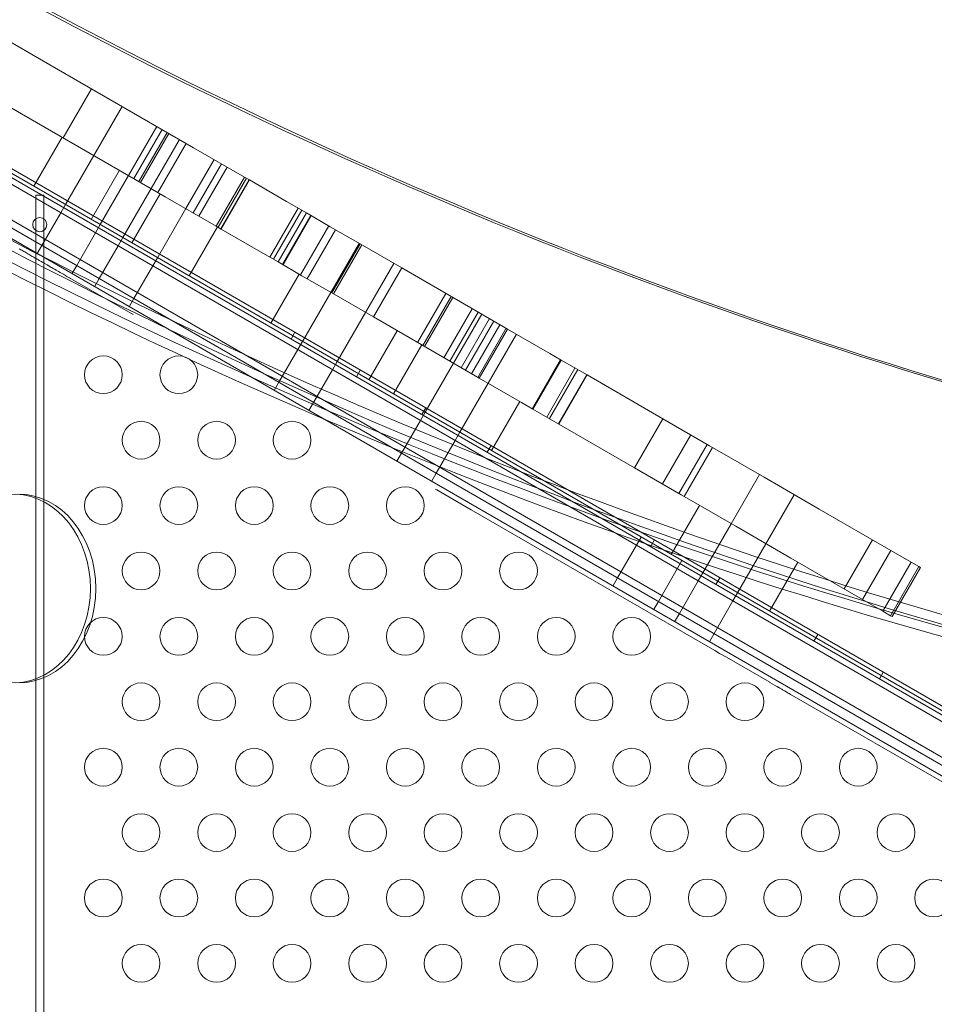
# Model space of a CAD drawing. Extents: x -607 to 98, y -114 to 454.
# Drawn here: x -101 to -89, y 235 to 248 of the extents above; entities that cross this region are included whole.
import ezdxf

# ---------------------------------------------------------------- set-up
doc = ezdxf.new("R2010")
doc.units = 0
doc.header["$MEASUREMENT"] = 0
doc.styles.get("Standard").update_dxf_attribs({"font": 'Helvetica LT 57 Condensed_0.ttf'})
doc.dimstyles.new('FEET-METERS', dxfattribs={"dimtxt": 12, "dimasz": 7, "dimexe": 3, "dimexo": 3, "dimgap": 3, "dimtad": 0, "dimdec": 1, "dimzin": 3, "dimdsep": 46, "dimlunit": 4, "dimtxsty": 'Standard', "dimcen": 0.09, "dimadec": 0, "dimazin": 0, "dimtfac": 2, "dimtdec": 1, "dimtofl": 0, "dimtmove": 0, "dimatfit": 3, "dimfxl": 1, "dimfrac": 2, "dimtolj": 1, "dimtzin": 3, "dimarcsym": 0})

# ---------------------------------------------------------------- blocks, each defined once
blk = doc.blocks.new('*D129')
at = {"color": 0, "lineweight": -2, "transparency": 16777216}
for p, q in [((-142.101, 366.33), (-373.56, 366.33)), ((-370.56, 359.33), (-370.56, 252.963)), ((-370.56, -38.639), (-370.56, 150.946)), ((-77.018, -45.639), (-373.56, -45.639))]:
    blk.add_line(p, q, dxfattribs=at)
at = {"color": 0, "lineweight": 0, "transparency": 16777216}
for points in [[(-371.727, 359.33), (-369.394, 359.33), (-370.56, 366.33)], [(-371.727, -38.639), (-369.394, -38.639), (-370.56, -45.639)]]:
    blk.add_solid(points, dxfattribs=at)
at = {"color": 0, "lineweight": 0, "transparency": 16777216, "insert": (-370.56, 201.954), "char_height": 12, "attachment_point": 5, "rotation": 90}
blk.add_mtext('\\A1;34\'-4" [10.5M]', dxfattribs=at)
blk = doc.blocks.new('*D130')
at = {"color": 0, "lineweight": -2, "transparency": 16777216}
for p, q in [((-320.882, 284.126), (-320.882, 439.436)), ((97.868, 173.597), (97.868, 439.436)), ((-313.882, 436.436), (-113.56, 436.436)), ((90.868, 436.436), (-3.476, 436.436))]:
    blk.add_line(p, q, dxfattribs=at)
at = {"color": 0, "lineweight": 0, "transparency": 16777216}
for points in [[(-313.882, 437.603), (-313.882, 435.269), (-320.882, 436.436)], [(90.868, 437.603), (90.868, 435.269), (97.868, 436.436)]]:
    blk.add_solid(points, dxfattribs=at)
at = {"color": 0, "lineweight": 0, "transparency": 16777216, "insert": (-58.518, 436.436), "char_height": 12, "attachment_point": 5}
blk.add_mtext('\\A1;34\'-11" [10.6M]', dxfattribs=at)
blk = doc.blocks.new('new block')
at = {"color": 0, "linetype": 'Continuous', "lineweight": 0}
for p, q in [((-83.827, 235.539), (-120.962, 256.979)), ((-120.91, 257.069), (-83.775, 235.629)), ((-120.988, 256.433), (-84.286, 235.243)), ((-116.578, 254.504), (-88.094, 238.059)), ((-88.141, 237.942), (-116.656, 254.405)), ((-88.141, 237.942), (-116.656, 254.405)), ((-116.906, 253.972), (-88.391, 237.509)), ((-116.906, 253.972), (-88.391, 237.509)), ((-88.469, 237.41), (-116.953, 253.855)), ((-100.827, 247.142), (-102.484, 248.099)), ((-102.859, 247.449), (-101.202, 246.493)), ((-98.921, 246.042), (-100.827, 247.142)), ((-100.273, 246.823), (-100.648, 246.173)), ((-99.868, 246.589), (-100.243, 245.939)), ((-101.202, 246.493), (-99.296, 245.393)), ((-99.408, 246.323), (-99.783, 245.673)), ((-99.338, 246.283), (-99.713, 245.633)), ((-100.662, 246.181), (-101.037, 245.532)), ((-99.273, 246.245), (-99.648, 245.596)), ((-99.248, 246.231), (-99.623, 245.581)), ((-99.11, 246.151), (-99.485, 245.502)), ((-99.021, 246.099), (-99.396, 245.45)), ((-98.246, 245.652), (-98.921, 246.042)), ((-100.243, 245.939), (-100.618, 245.289)), ((-98.65, 245.885), (-99.025, 245.236)), ((-98.551, 245.828), (-98.926, 245.179)), ((-98.476, 245.785), (-98.851, 245.135)), ((-99.904, 245.744), (-100.279, 245.094)), ((-99.783, 245.673), (-100.158, 245.024)), ((-98.246, 245.652), (-98.621, 245.003)), ((-98.222, 245.638), (-98.597, 244.989)), ((-98.219, 245.637), (-98.594, 244.987)), ((-98.246, 245.652), (-98.182, 245.615)), ((-99.485, 245.502), (-99.86, 244.852)), ((-98.186, 245.618), (-98.561, 244.968)), ((-98.182, 245.615), (-98.557, 244.966)), ((-98.182, 245.615), (-97.691, 245.332)), ((-101.011, 175.414), (-101.011, 245.414)), ((-101.011, 245.414), (-100.907, 245.414)), ((-100.907, 245.414), (-100.907, 175.414)), ((-99.363, 245.431), (-99.738, 244.782)), ((-99.296, 245.393), (-98.621, 245.003)), ((-100.68, 245.181), (-100.618, 245.289)), ((-99.025, 245.236), (-99.4, 244.586)), ((-97.536, 245.242), (-97.911, 244.593)), ((-97.691, 245.332), (-97.427, 245.179)), ((-100.93, 244.748), (-100.68, 245.181)), ((-97.489, 245.215), (-97.864, 244.566)), ((-97.427, 245.179), (-97.802, 244.53)), ((-97.37, 245.146), (-97.745, 244.497)), ((-97.362, 245.142), (-97.737, 244.492)), ((-97.427, 245.179), (-97.111, 244.997)), ((-100.22, 244.916), (-100.158, 245.024)), ((-98.605, 244.994), (-98.98, 244.344)), ((-98.557, 244.966), (-98.621, 245.003)), ((-97.132, 245.009), (-97.507, 244.359)), ((-97.111, 244.997), (-96.715, 244.768)), ((-100.47, 244.483), (-100.22, 244.916)), ((-99.922, 244.744), (-99.86, 244.852)), ((-98.066, 244.682), (-98.557, 244.966)), ((-97.042, 244.957), (-97.417, 244.307)), ((-100.993, 244.64), (-100.93, 244.748)), ((-100.172, 244.311), (-99.922, 244.744)), ((-96.728, 244.776), (-97.103, 244.127)), ((-96.715, 244.768), (-97.09, 244.119)), ((-96.693, 244.756), (-97.068, 244.106)), ((-96.715, 244.768), (-96.165, 244.451)), ((-101.222, 244.698), (-101.234, 244.705)), ((-101.21, 244.691), (-101.222, 244.698)), ((-101.198, 244.684), (-101.21, 244.691)), ((-101.185, 244.677), (-101.198, 244.684)), ((-101.172, 244.669), (-101.185, 244.677)), ((-101.159, 244.662), (-101.172, 244.669)), ((-101.145, 244.654), (-101.159, 244.662)), ((-101.13, 244.645), (-101.145, 244.654)), ((-101.116, 244.637), (-101.13, 244.645)), ((-101.101, 244.628), (-101.116, 244.637)), ((-101.086, 244.62), (-101.101, 244.628)), ((-101.072, 244.611), (-101.086, 244.62)), ((-101.058, 244.604), (-101.072, 244.611)), ((-101.046, 244.597), (-101.058, 244.604)), ((-101.036, 244.591), (-101.046, 244.597)), ((-101.027, 244.586), (-101.036, 244.591)), ((-101.02, 244.582), (-101.027, 244.586)), ((-101.016, 244.579), (-101.02, 244.582)), ((-99.462, 244.478), (-99.4, 244.586)), ((-97.802, 244.53), (-98.066, 244.682)), ((-101.015, 244.579), (-101.016, 244.579)), ((-101.014, 244.578), (-101.015, 244.579)), ((-101.011, 244.576), (-101.014, 244.578)), ((-101.006, 244.574), (-101.011, 244.576)), ((-101, 244.57), (-101.006, 244.574)), ((-100.994, 244.566), (-101, 244.57)), ((-100.986, 244.562), (-100.994, 244.566)), ((-100.977, 244.557), (-100.986, 244.562)), ((-100.968, 244.551), (-100.977, 244.557)), ((-100.958, 244.546), (-100.968, 244.551)), ((-100.948, 244.54), (-100.958, 244.546)), ((-100.938, 244.534), (-100.948, 244.54)), ((-100.927, 244.528), (-100.938, 244.534)), ((-100.917, 244.522), (-100.927, 244.528)), ((-100.907, 244.516), (-100.917, 244.522)), ((-100.897, 244.511), (-100.907, 244.516)), ((-100.888, 244.506), (-100.897, 244.511)), ((-100.88, 244.501), (-100.888, 244.506)), ((-100.871, 244.496), (-100.88, 244.501)), ((-100.863, 244.491), (-100.871, 244.496)), ((-100.855, 244.486), (-100.863, 244.491)), ((-100.854, 244.486), (-100.855, 244.486)), ((-100.821, 244.467), (-100.854, 244.486)), ((-100.807, 244.458), (-100.821, 244.467)), ((-100.795, 244.452), (-100.807, 244.458)), ((-100.78, 244.443), (-100.795, 244.452)), ((-100.533, 244.374), (-100.47, 244.483)), ((-99.712, 244.045), (-99.462, 244.478)), ((-97.486, 244.347), (-97.802, 244.53)), ((-96.268, 244.51), (-96.643, 243.861)), ((-96.165, 244.451), (-96.54, 243.801)), ((-96.165, 244.451), (-95.386, 244.001)), ((-100.763, 244.433), (-100.78, 244.443)), ((-100.74, 244.42), (-100.763, 244.433)), ((-100.713, 244.405), (-100.74, 244.42)), ((-100.687, 244.389), (-100.713, 244.405)), ((-100.681, 244.386), (-100.687, 244.389)), ((-100.664, 244.376), (-100.681, 244.386)), ((-100.646, 244.366), (-100.664, 244.376)), ((-100.62, 244.351), (-100.646, 244.366)), ((-100.614, 244.347), (-100.62, 244.351)), ((-100.6, 244.339), (-100.614, 244.347)), ((-100.565, 244.319), (-100.6, 244.339)), ((-97.523, 244.369), (-97.898, 243.719)), ((-97.09, 244.119), (-97.486, 244.347)), ((-100.55, 244.31), (-100.565, 244.319)), ((-100.52, 244.293), (-100.55, 244.31)), ((-100.52, 244.293), (-99.721, 243.832)), ((-100.235, 244.202), (-100.172, 244.311)), ((-97.103, 244.127), (-97.478, 243.477)), ((-96.54, 243.801), (-97.09, 244.119)), ((-95.582, 244.114), (-95.957, 243.465)), ((-95.51, 244.073), (-95.885, 243.423)), ((-95.51, 244.073), (-95.885, 243.423)), ((-95.486, 244.059), (-95.861, 243.409)), ((-99.775, 243.937), (-99.712, 244.045)), ((-95.386, 244.001), (-94.764, 243.642)), ((-96.643, 243.861), (-97.018, 243.211)), ((-95.761, 243.351), (-96.54, 243.801)), ((-95.23, 243.911), (-95.605, 243.261)), ((-95.151, 243.866), (-95.526, 243.216)), ((-95.105, 243.839), (-95.48, 243.189)), ((-95.104, 243.838), (-95.479, 243.188)), ((-95.002, 243.78), (-95.377, 243.13)), ((-94.944, 243.746), (-95.319, 243.097)), ((-94.863, 243.699), (-95.238, 243.05)), ((-97.631, 243.509), (-97.579, 243.599)), ((-96.224, 243.619), (-96.599, 242.969)), ((-94.781, 243.652), (-95.156, 243.002)), ((-94.764, 243.642), (-95.139, 242.992)), ((-94.645, 243.573), (-95.02, 242.923)), ((-94.764, 243.642), (-94.202, 243.317)), ((-97.541, 243.369), (-97.478, 243.477)), ((-95.899, 243.431), (-96.274, 242.782)), ((-97.791, 242.936), (-97.541, 243.369)), ((-95.139, 242.992), (-95.761, 243.351)), ((-94.202, 243.317), (-94.051, 243.231)), ((-97.081, 243.103), (-97.018, 243.211)), ((-95.48, 243.189), (-95.855, 242.539)), ((-94.062, 243.237), (-94.437, 242.587)), ((-94.051, 243.231), (-94.426, 242.581)), ((-94.051, 243.231), (-93.709, 243.033)), ((-97.331, 242.67), (-97.081, 243.103)), ((-96.765, 243.009), (-96.713, 243.099)), ((-93.869, 243.125), (-94.244, 242.476)), ((-93.833, 243.104), (-94.208, 242.455)), ((-93.712, 243.035), (-94.087, 242.385)), ((-93.711, 243.034), (-94.086, 242.384)), ((-93.711, 243.034), (-94.086, 242.384)), ((-93.711, 243.034), (-94.086, 242.384)), ((-93.709, 243.033), (-94.084, 242.383)), ((-93.709, 243.033), (-92.705, 242.453)), ((-97.853, 242.827), (-97.791, 242.936)), ((-95.02, 242.923), (-95.395, 242.274)), ((-94.577, 242.668), (-95.139, 242.992)), ((-97.393, 242.562), (-97.331, 242.67)), ((-94.6, 242.681), (-94.975, 242.032)), ((-94.426, 242.581), (-94.577, 242.668)), ((-95.917, 242.431), (-95.855, 242.539)), ((-95.899, 242.509), (-95.847, 242.599)), ((-94.084, 242.383), (-94.426, 242.581)), ((-96.167, 241.998), (-95.917, 242.431)), ((-93.08, 241.804), (-94.084, 242.383)), ((-92.705, 242.453), (-93.08, 241.804)), ((-92.705, 242.453), (-92.089, 242.097)), ((-95.457, 242.166), (-95.395, 242.274)), ((-92.334, 242.239), (-92.709, 241.59)), ((-95.707, 241.733), (-95.457, 242.166)), ((-92.117, 242.114), (-92.492, 241.464)), ((-96.23, 241.89), (-96.167, 241.998)), ((-95.033, 242.009), (-94.981, 242.099)), ((-92.049, 242.074), (-92.424, 241.425)), ((-92.089, 242.097), (-92.049, 242.074)), ((-91.365, 241.679), (-92.049, 242.074)), ((-95.77, 241.624), (-95.707, 241.733)), ((-92.464, 241.448), (-93.08, 241.804)), ((-91.424, 241.714), (-91.799, 241.064)), ((-91.365, 241.679), (-90.635, 241.258)), ((-95.701, 241.511), (-95.723, 241.523)), ((-95.33, 241.296), (-95.701, 241.511)), ((-92.424, 241.425), (-92.464, 241.448)), ((-92.424, 241.425), (-91.74, 241.03)), ((-90.964, 241.448), (-91.339, 240.798)), ((-95.33, 241.296), (-95.246, 241.248)), ((-95.246, 241.248), (-94.156, 240.619)), ((-92.218, 241.306), (-92.593, 240.657)), ((-90.635, 241.258), (-89.686, 240.71)), ((-91.799, 241.064), (-92.174, 240.414)), ((-91.01, 240.609), (-91.74, 241.03)), ((-93.055, 240.779), (-92.993, 240.887)), ((-92.868, 240.759), (-92.816, 240.849)), ((-89.927, 240.849), (-90.302, 240.2)), ((-93.305, 240.346), (-93.055, 240.779)), ((-91.339, 240.798), (-91.714, 240.149)), ((-89.686, 240.71), (-90.061, 240.06)), ((-89.686, 240.71), (-89.415, 240.554)), ((-94.156, 240.619), (-92.017, 239.384)), ((-92.514, 240.466), (-92.452, 240.575)), ((-90.919, 240.556), (-91.294, 239.907)), ((-90.061, 240.06), (-91.01, 240.609)), ((-89.415, 240.554), (-89.79, 239.904)), ((-89.415, 240.554), (-89.315, 240.496)), ((-92.764, 240.033), (-92.514, 240.466)), ((-92.236, 240.306), (-92.174, 240.414)), ((-89.315, 240.496), (-89.69, 239.846)), ((-89.294, 240.484), (-89.669, 239.834)), ((-89.315, 240.496), (-89.294, 240.484)), ((-93.368, 240.238), (-93.305, 240.346)), ((-92.486, 239.873), (-92.236, 240.306)), ((-92.002, 240.259), (-91.95, 240.349)), ((-91.776, 240.041), (-91.714, 240.149)), ((-92.827, 239.925), (-92.764, 240.033)), ((-92.026, 239.608), (-91.776, 240.041)), ((-89.79, 239.904), (-90.061, 240.06)), ((-89.69, 239.846), (-89.79, 239.904)), ((-92.549, 239.765), (-92.486, 239.873)), ((-89.669, 239.834), (-89.69, 239.846)), ((-92.089, 239.499), (-92.026, 239.608)), ((-90.703, 239.509), (-90.651, 239.599)), ((-91.953, 239.347), (-92.017, 239.384)), ((-91.863, 239.295), (-91.953, 239.347)), ((-91.863, 239.295), (-91.289, 238.964)), ((-89.837, 239.009), (-89.785, 239.099)), ((-91.288, 238.963), (-91.289, 238.964)), ((-91.289, 238.964), (-91.289, 238.964)), ((-91.195, 238.909), (-91.288, 238.963)), ((-91.195, 238.909), (-91.194, 238.909)), ((-91.195, 238.909), (-91.195, 238.909)), ((-91.194, 238.909), (-91.193, 238.908)), ((-91.193, 238.908), (-91.191, 238.907)), ((-91.191, 238.907), (-91.189, 238.906)), ((-91.189, 238.906), (-91.186, 238.904)), ((-91.186, 238.904), (-91.182, 238.902)), ((-91.182, 238.902), (-91.178, 238.899)), ((-91.178, 238.899), (-91.173, 238.896)), ((-91.173, 238.896), (-91.167, 238.893)), ((-91.167, 238.893), (-91.161, 238.89)), ((-91.161, 238.89), (-91.154, 238.886)), ((-91.154, 238.886), (-91.147, 238.881)), ((-91.147, 238.881), (-91.139, 238.877)), ((-91.139, 238.877), (-91.13, 238.872)), ((-91.13, 238.872), (-91.121, 238.866)), ((-91.121, 238.866), (-91.112, 238.861)), ((-91.112, 238.861), (-91.102, 238.855)), ((-91.102, 238.855), (-91.091, 238.849)), ((-91.091, 238.849), (-91.08, 238.843)), ((-91.08, 238.843), (-91.069, 238.836)), ((-91.069, 238.836), (-91.057, 238.829)), ((-91.057, 238.829), (-91.045, 238.822)), ((-91.045, 238.822), (-91.032, 238.815)), ((-91.032, 238.815), (-91.019, 238.807)), ((-91.019, 238.807), (-91.013, 238.804)), ((-90.995, 238.794), (-91.013, 238.804)), ((-86.566, 236.236), (-90.995, 238.794))]:
    blk.add_line(p, q, dxfattribs=at)
for centre, radius in [((-100.959, 245.024), 0.0938), ((-100.117, 243.036), 0.25), ((-99.117, 243.036), 0.25), ((-99.617, 242.17), 0.25), ((-98.617, 242.17), 0.25), ((-97.617, 242.17), 0.25), ((-100.117, 241.304), 0.25), ((-99.117, 241.304), 0.25), ((-98.117, 241.304), 0.25), ((-97.117, 241.304), 0.25), ((-96.117, 241.304), 0.25), ((-99.617, 240.438), 0.25), ((-98.617, 240.438), 0.25), ((-97.617, 240.438), 0.25), ((-96.617, 240.438), 0.25), ((-95.617, 240.438), 0.25), ((-94.617, 240.438), 0.25), ((-100.117, 239.572), 0.25), ((-99.117, 239.572), 0.25), ((-98.117, 239.572), 0.25), ((-97.117, 239.572), 0.25), ((-96.117, 239.572), 0.25), ((-95.117, 239.572), 0.25), ((-94.117, 239.572), 0.25), ((-93.117, 239.572), 0.25), ((-99.617, 238.706), 0.25), ((-98.617, 238.706), 0.25), ((-97.617, 238.706), 0.25), ((-96.617, 238.706), 0.25), ((-95.617, 238.706), 0.25), ((-94.617, 238.706), 0.25), ((-93.617, 238.706), 0.25), ((-92.617, 238.706), 0.25), ((-91.617, 238.706), 0.25), ((-100.117, 237.84), 0.25), ((-99.117, 237.84), 0.25), ((-98.117, 237.84), 0.25), ((-97.117, 237.84), 0.25), ((-96.117, 237.84), 0.25), ((-95.117, 237.84), 0.25), ((-94.117, 237.84), 0.25), ((-93.117, 237.84), 0.25), ((-92.117, 237.84), 0.25), ((-91.117, 237.84), 0.25), ((-90.117, 237.84), 0.25), ((-99.617, 236.974), 0.25), ((-98.617, 236.974), 0.25), ((-97.617, 236.974), 0.25), ((-96.617, 236.974), 0.25), ((-95.617, 236.974), 0.25), ((-94.617, 236.974), 0.25), ((-93.617, 236.974), 0.25), ((-92.617, 236.974), 0.25), ((-91.617, 236.974), 0.25), ((-90.617, 236.974), 0.25), ((-89.617, 236.974), 0.25), ((-100.117, 236.108), 0.25), ((-99.117, 236.108), 0.25), ((-98.117, 236.108), 0.25), ((-97.117, 236.108), 0.25), ((-96.117, 236.108), 0.25), ((-95.117, 236.108), 0.25), ((-94.117, 236.108), 0.25), ((-93.117, 236.108), 0.25), ((-92.117, 236.108), 0.25), ((-91.117, 236.108), 0.25), ((-90.117, 236.108), 0.25), ((-89.117, 236.108), 0.25), ((-99.617, 235.242), 0.25), ((-98.617, 235.242), 0.25), ((-97.617, 235.242), 0.25), ((-96.617, 235.242), 0.25), ((-95.617, 235.242), 0.25), ((-94.617, 235.242), 0.25), ((-93.617, 235.242), 0.25), ((-92.617, 235.242), 0.25), ((-91.617, 235.242), 0.25), ((-90.617, 235.242), 0.25), ((-89.617, 235.242), 0.25)]:
    blk.add_circle(centre, radius, dxfattribs=at)
at = {"color": 0, "linetype": 'Continuous', "lineweight": 0, "extrusion": (0, 0, -1)}
for centre, major_axis, start_param, end_param in [((-71.435, 330.353), (0, -90), 0.182308, 0.701221), ((-71.364, 330.353), (0, -90), 0.182308, 0.701221), ((-71.435, 330.353), (0, -93), 0.172843, 0.690602), ((-71.435, 330.353), (0, -93.125), 0.172843, 0.690602), ((-72.009, 330.353), (0, -93), 0.178219, 0.685226), ((-72.009, 330.353), (0, -93.125), 0.178212, 0.683375), ((-101.312, 240.206), (0, 1.25), 0.035018, 1.570796), ((-101.312, 240.206), (0, -1.25), -1.570796, -0.035018)]:
    blk.add_ellipse(centre, major_axis=major_axis, ratio=0.819152, start_param=start_param, end_param=end_param, dxfattribs=at)
at = {"color": 0, "linetype": 'Continuous', "lineweight": 0}
for major_axis in [(0, 1.25), (0, -1.25)]:
    blk.add_ellipse((-101.24, 240.206), major_axis=major_axis, ratio=0.819152, start_param=-1.570796, end_param=1.570796, dxfattribs=at)
blk = doc.blocks.new('b504970r0')
at = {"lineweight": 0}
blk.add_blockref('new block', (439.719, 361.197), dxfattribs=at)

msp = doc.modelspace()

# ---------------------------------------------------------------- block references
at = {"lineweight": 0}
msp.add_blockref('b504970r0', (-439.719, -361.197), dxfattribs=at)

# ---------------------------------------------------------------- dimensions: what is measured, and where the dimension line sits
dim = msp.add_linear_dim(base=(-320.8824, 436.4362), p1=(97.8678, 170.5966), p2=(-320.8824, 281.1261), dimstyle='FEET-METERS', dxfattribs=at)
dim.commit()
dim.dimension.update_dxf_attribs({"geometry": '*D130', "text_midpoint": (-58.5179, 436.4362), "dimtype": 160})
dim = msp.add_linear_dim(base=(-370.56, -45.639), p1=(-139.101, 366.33), p2=(-74.018, -45.639), angle=90, dimstyle='FEET-METERS', dxfattribs=at)
dim.commit()
dim.dimension.update_dxf_attribs({"geometry": '*D129', "text_midpoint": (-370.56, 201.954), "dimtype": 160})

doc.saveas('drawing.dxf')
